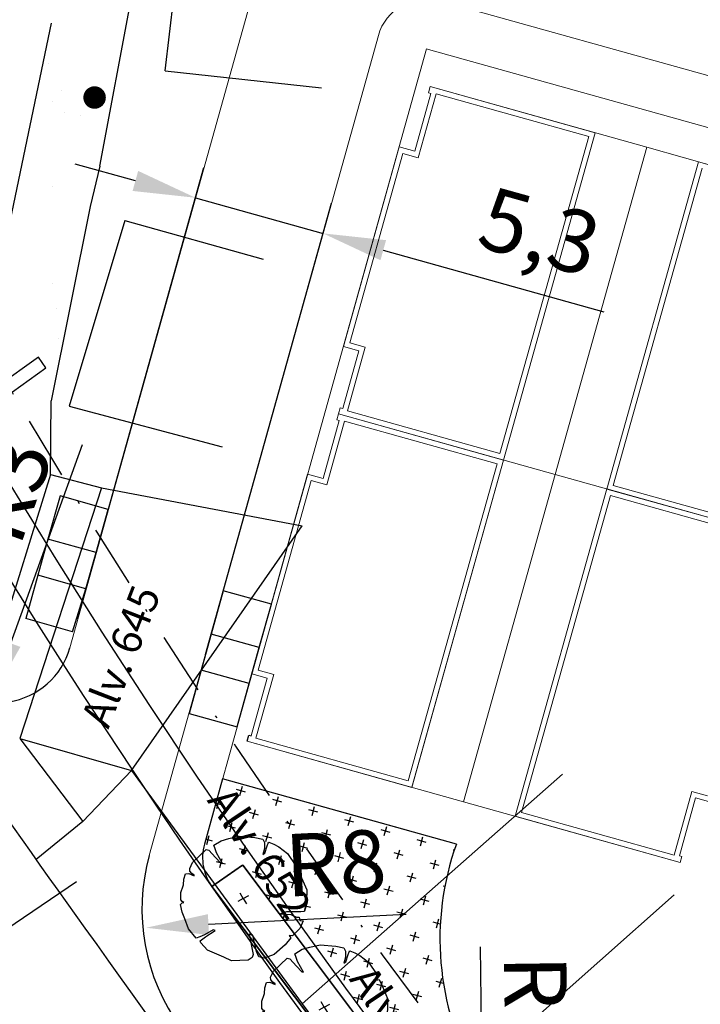
# Model space of a CAD drawing. Units: metres. Extents: x 0 to 182183, y 0 to 1682046.
# Drawn here: x 181037 to 181065, y 1680865 to 1680905 of the extents above; entities that cross this region are included whole.
import ezdxf
from ezdxf.enums import TextEntityAlignment as Align

# ---------------------------------------------------------------- set-up
doc = ezdxf.new("R2010")
doc.units = ezdxf.units.M
doc.header["$LTSCALE"] = 5
doc.header["$PDMODE"] = 2
doc.header["$PDSIZE"] = -0.5
doc.linetypes.add('DASHDOT', pattern=[1, 0.5, -0.25, 0, -0.25])
doc.linetypes.add('DASHDOT2', pattern=[0.5, 0.25, -0.125, 0, -0.125])
for name, color, linetype in [('-ALINHAMENTO_EVU', 7, 'Continuous'), ('-COTAS_RUAS', 7, 'Continuous'), ('-RECUO_JARDIM', 251, 'DASHDOT'), ('-VEGETAÇÃO', 104, 'Continuous'), ('11-ARBOL', 104, 'Continuous'), ('a_rampas', 7, 'Continuous'), ('calçada', 1, 'Continuous'), ('EPT CASA', 3, 'Continuous'), ('EPT_PAVIMENTO', 7, 'Continuous'), ('estaca_seções', 1, 'Continuous'), ('Planodiretor', 7, 'Continuous'), ('pv', 110, 'Continuous'), ('REDEPROJ', 4, 'Continuous'), ('STE MF', 2, 'Continuous'), ('UH-São Gui', 7, 'Continuous')]:
    doc.layers.add(name, color=color, linetype=linetype)
for name, color, linetype, lineweight in [('EPT CASA_OUTROS', 253, 'Continuous', 9), ('EPT Eixo', 1, 'DASHDOT2', 50), ('EPT meio-fio exist', 130, 'Continuous', 30), ('EPT texto', 7, 'Continuous', 9), ('EPT-Alinhamento_Etapa1', 30, 'Continuous', 30), ('EPT-Alinhamento_Etapa2', 30, 'DASHDOT', 30)]:
    doc.layers.add(name, color=color, linetype=linetype, lineweight=lineweight)
doc.layers.get('0').freeze()
doc.styles.add('texto', font='ARIAL.TTF')
doc.dimstyles.new('ISO-25', dxfattribs={"dimtxt": 2.5, "dimasz": 2.5, "dimexe": 1.25, "dimexo": 0.625, "dimtad": 1, "dimtxsty": 'Standard', "dimcen": 2.5, "dimadec": 0, "dimazin": 0, "dimtfac": 1, "dimtmove": 0, "dimatfit": 3, "dimfxl": 0, "dimarcsym": 0})
pattern_1 = [(74.4119, (180972.69035, 1681045.19175), (-0.520874, 0.9239536), [0.375, -1.125]), (164.4119, (180972.92134, 1681045.322), (-0.9239536, -0.520874), [0.375, -1.125])]

# ---------------------------------------------------------------- blocks, each defined once
blk = doc.blocks.new('ARPLS507')
for q in [(-0.0354, 0.0354), (-0.0354, -0.0354), (0.0354, 0.0354), (0.0354, -0.0354)]:
    blk.add_line((0, 0), q)
blk.add_lwpolyline([(0.3387, -0.3353), (0.3156, -0.3332), (0.332, -0.3622), (0.2853, -0.4038), (0.204, -0.4698), (0.1145, -0.4939), (0.0298, -0.4975), (0.0206, -0.4714), (-0.0101, -0.3607), (-0.0392, -0.319), (-0.0202, -0.4011), (-0.0294, -0.4507), (-0.0232, -0.4697), (-0.0471, -0.4836), (-0.0426, -0.5092), (-0.1053, -0.5012), (-0.1097, -0.4993), (-0.1813, -0.4596), (-0.1864, -0.4341), (-0.2014, -0.4513), (-0.2668, -0.4231), (-0.3644, -0.3578), (-0.4145, -0.289), (-0.4155, -0.246), (-0.3812, -0.2149), (-0.2611, -0.1514), (-0.2608, -0.1229), (-0.4108, -0.1954), (-0.436, -0.1955), (-0.4659, -0.1697), (-0.5051, -0.0422), (-0.4949, 0.0234), (-0.4756, 0.164), (-0.4343, 0.2322), (-0.4195, 0.241), (-0.3779, 0.2096), (-0.339, 0.1774), (-0.3059, 0.1477), (-0.3066, 0.1653), (-0.3633, 0.2221), (-0.3883, 0.2538), (-0.408, 0.2769), (-0.3507, 0.3563), (-0.2833, 0.4054), (-0.2369, 0.4418), (-0.1825, 0.4717), (-0.164, 0.4618), (-0.1593, 0.4484), (-0.1551, 0.4646), (-0.1453, 0.4785), (-0.0869, 0.4944), (-0.0316, 0.4906), (-0.0225, 0.4894), (0.02, 0.4995), (0.0661, 0.4995), (0.0754, 0.4735), (0.0677, 0.4274), (0.0732, 0.4296), (0.0823, 0.4512), (0.0967, 0.4701), (0.1169, 0.4781), (0.1676, 0.4693), (0.2978, 0.3914), (0.2973, 0.3704), (0.2557, 0.3014), (0.2231, 0.2478), (0.2253, 0.2351), (0.2947, 0.3045), (0.3225, 0.3241), (0.3467, 0.3419), (0.3979, 0.296), (0.4302, 0.2405), (0.472, 0.1665), (0.4948, 0.0429), (0.5008, -0.0235), (0.4768, -0.0438), (0.4316, -0.0558), (0.3802, -0.0571), (0.3955, -0.0681), (0.4583, -0.0715), (0.4788, -0.0722), (0.4888, -0.0768), (0.4855, -0.1196), (0.4746, -0.1641), (0.4406, -0.2437), (0.364, -0.3353)], close=True)
blk = doc.blocks.new('*D174')
at = {"layer": 'Defpoints', "color": 0}
for p in [(181055.922, 1680865.878), (181056.06, 1680855.879)]:
    blk.add_point(p, dxfattribs=at)
at = {"layer": 'Planodiretor', "color": 0, "lineweight": -2}
blk.add_line((181055.899, 1680867.544), (181056.025, 1680858.379), dxfattribs=at)
at = {"layer": 'Planodiretor', "color": 0}
blk.add_solid([(181056.442, 1680858.384), (181055.609, 1680858.373), (181056.06, 1680855.879)], dxfattribs=at)
at = {"layer": 'Planodiretor', "color": 0, "insert": (181057.82, 1680864.237), "char_height": 2.5, "attachment_point": 5, "rotation": 270.7882}
blk.add_mtext('R10', dxfattribs=at)
blk = doc.blocks.new('*D175')
at = {"layer": 'Defpoints', "color": 0}
for p in [(181050.524, 1680868.715), (181042.535, 1680868.305)]:
    blk.add_point(p, dxfattribs=at)
at = {"layer": 'Planodiretor', "color": 0, "lineweight": -2}
blk.add_line((181052.938, 1680868.839), (181045.032, 1680868.433), dxfattribs=at)
at = {"layer": 'Planodiretor', "color": 0}
blk.add_solid([(181045.01, 1680868.849), (181045.053, 1680868.017), (181042.535, 1680868.305)], dxfattribs=at)
at = {"layer": 'Planodiretor', "color": 0, "insert": (181050.137, 1680870.573), "char_height": 2.5, "attachment_point": 5, "rotation": 2.9401}
blk.add_mtext('R8', dxfattribs=at)
blk = doc.blocks.new('*D176')
at = {"layer": 'Defpoints', "color": 0}
for p in [(181037.283, 1680880.157), (181036.267, 1680877.334)]:
    blk.add_point(p, dxfattribs=at)
at = {"layer": 'Planodiretor', "color": 0, "lineweight": -2}
blk.add_line((181039.974, 1680887.633), (181037.114, 1680879.687), dxfattribs=at)
at = {"layer": 'Planodiretor', "color": 0}
blk.add_solid([(181036.722, 1680879.828), (181037.506, 1680879.546), (181036.267, 1680877.334)], dxfattribs=at)
at = {"layer": 'Planodiretor', "color": 0, "insert": (181037.293, 1680885.719), "char_height": 2.5, "attachment_point": 5, "rotation": 70.2027}
blk.add_mtext('R3', dxfattribs=at)
blk = doc.blocks.new('*D192')
at = {"layer": 'Defpoints', "color": 0}
for p in [(181049.619, 1680896.092), (181039.639, 1680880.064), (181044.743, 1680878.638)]:
    blk.add_point(p, dxfattribs=at)
at = {"layer": 'EPT_PAVIMENTO', "color": 0, "lineweight": -2}
for p, q in [((181042.107, 1680898.191), (181039.699, 1680898.863)), ((181039.807, 1680880.666), (181044.851, 1680898.722)), ((181044.515, 1680897.518), (181049.619, 1680896.092)), ((181044.912, 1680879.24), (181049.956, 1680897.296)), ((181052.027, 1680895.42), (181060.856, 1680892.953))]:
    blk.add_line(p, q, dxfattribs=at)
at = {"layer": 'EPT_PAVIMENTO', "color": 0}
for points in [[(181042.219, 1680898.592), (181041.995, 1680897.79), (181044.515, 1680897.518)], [(181052.139, 1680895.821), (181051.915, 1680895.018), (181049.619, 1680896.092)]]:
    blk.add_solid(points, dxfattribs=at)
at = {"layer": 'EPT_PAVIMENTO', "color": 0, "insert": (181058.206, 1680895.857), "char_height": 2.5, "attachment_point": 5, "rotation": 344.3919}
blk.add_mtext('5,3', dxfattribs=at)
blk = doc.blocks.new('*D262')
at = {"layer": 'Defpoints', "color": 0}
for p in [(181055.922, 1680865.878), (181056.06, 1680855.879)]:
    blk.add_point(p, dxfattribs=at)
at = {"layer": 'Planodiretor', "color": 0, "lineweight": -2}
blk.add_line((181055.899, 1680867.544), (181056.025, 1680858.379), dxfattribs=at)
at = {"layer": 'Planodiretor', "color": 0}
blk.add_solid([(181056.442, 1680858.384), (181055.609, 1680858.373), (181056.06, 1680855.879)], dxfattribs=at)
at = {"layer": 'Planodiretor', "color": 0, "insert": (181057.82, 1680864.237), "char_height": 2.5, "attachment_point": 5, "rotation": 270.7882}
blk.add_mtext('R10', dxfattribs=at)
blk = doc.blocks.new('*D263')
at = {"layer": 'Defpoints', "color": 0}
for p in [(181050.524, 1680868.715), (181042.535, 1680868.305)]:
    blk.add_point(p, dxfattribs=at)
at = {"layer": 'Planodiretor', "color": 0, "lineweight": -2}
blk.add_line((181052.938, 1680868.839), (181045.032, 1680868.433), dxfattribs=at)
at = {"layer": 'Planodiretor', "color": 0}
blk.add_solid([(181045.01, 1680868.849), (181045.053, 1680868.017), (181042.535, 1680868.305)], dxfattribs=at)
at = {"layer": 'Planodiretor', "color": 0, "insert": (181050.137, 1680870.573), "char_height": 2.5, "attachment_point": 5, "rotation": 2.9401}
blk.add_mtext('R8', dxfattribs=at)
blk = doc.blocks.new('*D264')
at = {"layer": 'Defpoints', "color": 0}
for p in [(181037.283, 1680880.157), (181036.267, 1680877.334)]:
    blk.add_point(p, dxfattribs=at)
at = {"layer": 'Planodiretor', "color": 0, "lineweight": -2}
blk.add_line((181039.974, 1680887.633), (181037.114, 1680879.687), dxfattribs=at)
at = {"layer": 'Planodiretor', "color": 0}
blk.add_solid([(181036.722, 1680879.828), (181037.506, 1680879.546), (181036.267, 1680877.334)], dxfattribs=at)
at = {"layer": 'Planodiretor', "color": 0, "insert": (181037.293, 1680885.719), "char_height": 2.5, "attachment_point": 5, "rotation": 70.2027}
blk.add_mtext('R3', dxfattribs=at)
blk = doc.blocks.new('*D280')
at = {"layer": 'Defpoints', "color": 0}
for p in [(181049.619, 1680896.092), (181039.639, 1680880.064), (181044.743, 1680878.638)]:
    blk.add_point(p, dxfattribs=at)
at = {"layer": 'EPT_PAVIMENTO', "color": 0, "lineweight": -2}
for p, q in [((181042.107, 1680898.191), (181039.699, 1680898.863)), ((181039.807, 1680880.666), (181044.851, 1680898.722)), ((181044.515, 1680897.518), (181049.619, 1680896.092)), ((181044.912, 1680879.24), (181049.956, 1680897.296)), ((181052.027, 1680895.42), (181060.856, 1680892.953))]:
    blk.add_line(p, q, dxfattribs=at)
at = {"layer": 'EPT_PAVIMENTO', "color": 0}
for points in [[(181042.219, 1680898.592), (181041.995, 1680897.79), (181044.515, 1680897.518)], [(181052.139, 1680895.821), (181051.915, 1680895.018), (181049.619, 1680896.092)]]:
    blk.add_solid(points, dxfattribs=at)
at = {"layer": 'EPT_PAVIMENTO', "color": 0, "insert": (181058.206, 1680895.857), "char_height": 2.5, "attachment_point": 5, "rotation": 344.3919}
blk.add_mtext('5,3', dxfattribs=at)

msp = doc.modelspace()

# ---------------------------------------------------------------- hatches: boundary and pattern name
at = {"layer": '-VEGETAÇÃO', "ltscale": 8}
h = msp.add_hatch(dxfattribs=at)
h.set_pattern_fill('CROSS,_I', color=256, scale=3, style=2)
h.set_pattern_definition(pattern_1)
edge = h.paths.add_edge_path()
edge.add_arc((181046.79513, 1680871.11519), 2, 164.391899, 215.483731, ccw=False)
edge.add_line((181044.86888, 1680871.6533), (181045.59868, 1680874.26571))
edge.add_line((181045.59868, 1680874.26571), (181054.95361, 1680871.65515))
edge.add_arc((181065.57049, 1680867.85628), 11.27606, 160.312051, 209.413303)
edge.add_line((181055.74791, 1680862.31853), (181059.60187, 1680857.35341))
edge.add_arc((181058.02861, 1680856.13223), 1.9916, -52.665649, 37.818869, ccw=False)
edge.add_line((181059.23644, 1680854.54869), (181057.65906, 1680853.33497))
edge.add_line((181057.65906, 1680853.33497), (181056.74756, 1680854.54751))
edge.add_line((181056.74756, 1680854.54751), (181057.94656, 1680855.44884))
edge.add_line((181057.94656, 1680855.44884), (181046.39726, 1680870.81237))
edge.add_line((181046.39726, 1680870.81237), (181045.16657, 1680869.95425))
h = msp.add_hatch(dxfattribs=at)
h.set_pattern_fill('CROSS,_I', color=256, scale=3, style=2)
h.set_pattern_definition(pattern_1)
edge = h.paths.add_edge_path()
edge.add_arc((181046.79513, 1680871.11519), 2, 164.391899, 215.483731, ccw=False)
edge.add_line((181044.86888, 1680871.6533), (181045.59868, 1680874.26571))
edge.add_line((181045.59868, 1680874.26571), (181054.95361, 1680871.65515))
edge.add_arc((181065.57049, 1680867.85628), 11.27606, 160.312051, 209.413303)
edge.add_line((181055.74791, 1680862.31853), (181059.60187, 1680857.35341))
edge.add_arc((181058.02861, 1680856.13223), 1.9916, -52.665649, 37.818869, ccw=False)
edge.add_line((181059.23644, 1680854.54869), (181057.65906, 1680853.33497))
edge.add_line((181057.65906, 1680853.33497), (181056.74756, 1680854.54751))
edge.add_line((181056.74756, 1680854.54751), (181057.94656, 1680855.44884))
edge.add_line((181057.94656, 1680855.44884), (181046.39726, 1680870.81237))
edge.add_line((181046.39726, 1680870.81237), (181045.16657, 1680869.95425))

# ---------------------------------------------------------------- linework, layer by layer
at = {"layer": '-ALINHAMENTO_EVU'}
msp.add_line((181045.48744, 1680871.63015), (181045.48744, 1680871.63015), dxfattribs=at)
msp.add_line((181045.48744, 1680871.63015), (181045.48744, 1680871.63015), dxfattribs=at)
at = {"layer": '-COTAS_RUAS', "linetype": 'ByBlock'}
msp.add_line((181043.72445, 1680894.68856), (181043.74066, 1680894.74658), dxfattribs=at)
msp.add_line((181043.72445, 1680894.68856), (181043.74066, 1680894.74658), dxfattribs=at)
at = {"layer": '-RECUO_JARDIM'}
msp.add_lwpolyline([(181012.53077, 1680944.528), (181014.29984, 1680939.38088, 0.10052311), (181069.1696, 1680846.03854), (181079.90679, 1680834.0839, 0.61155663), (181098.99174, 1680838.69212, 0.61155663)], format="xyb", dxfattribs=at)
msp.add_lwpolyline([(181012.53077, 1680944.528), (181014.29984, 1680939.38088, 0.10052311), (181069.1696, 1680846.03854), (181079.90679, 1680834.0839, 0.61155663), (181098.99174, 1680838.69212, 0.61155663)], format="xyb", dxfattribs=at)
at = {"layer": '-VEGETAÇÃO', "ltscale": 8}
for p, q in [((181045.59868, 1680874.26571), (181044.86888, 1680871.6533)), ((181045.59868, 1680874.26571), (181044.86888, 1680871.6533)), ((181053.05131, 1680872.18657), (181045.59868, 1680874.26571)), ((181053.05131, 1680872.18657), (181045.59868, 1680874.26571))]:
    msp.add_line(p, q, dxfattribs=at)
for points in [[(181054.95361, 1680871.65515), (181045.5994, 1680874.26832), (181044.86888, 1680871.6533, 0.23492897), (181045.20365, 1680869.90392), (181057.65906, 1680853.33497), (181059.23644, 1680854.54869, 0.41421339), (181059.60187, 1680857.35341)], [(181054.95361, 1680871.65515), (181045.5994, 1680874.26832), (181044.86888, 1680871.6533, 0.23492897), (181045.20365, 1680869.90392), (181057.65906, 1680853.33497), (181059.23644, 1680854.54869, 0.41421339), (181059.60187, 1680857.35341)], [(181054.95361, 1680871.65515, 0.21758396), (181055.74791, 1680862.31853), (181058.24428, 1680859.11778), (181059.60187, 1680857.35341)], [(181054.95361, 1680871.65515, 0.21758396), (181055.74791, 1680862.31853), (181058.24428, 1680859.11778), (181059.60187, 1680857.35341)], [(181046.39726, 1680870.81237, -0.00148921), (181046.40265, 1680870.80525), (181057.94656, 1680855.44884)], [(181046.39726, 1680870.81237, -0.00148921), (181046.40265, 1680870.80525), (181057.94656, 1680855.44884)]]:
    msp.add_lwpolyline(points, format="xyb", dxfattribs=at)
for points in [[(181057.94656, 1680855.44884), (181056.74756, 1680854.54751), (181045.16657, 1680869.95425), (181046.39726, 1680870.81237), (181057.94656, 1680855.44884)], [(181046.39726, 1680870.81237), (181045.16657, 1680869.95425)], [(181057.94656, 1680855.44884), (181056.74756, 1680854.54751), (181045.16657, 1680869.95425), (181046.39726, 1680870.81237), (181057.94656, 1680855.44884)], [(181046.39726, 1680870.81237), (181045.16657, 1680869.95425)]]:
    msp.add_lwpolyline(points, dxfattribs=at)
at = {"layer": 'a_rampas', "linetype": 'Continuous'}
for p, q in [((181040.53315, 1680883.31541), (181038.6069, 1680883.85352)), ((181040.53315, 1680883.31541), (181038.6069, 1680883.85352)), ((181040.12957, 1680881.87072), (181038.20332, 1680882.40884)), ((181040.12957, 1680881.87072), (181038.20332, 1680882.40884)), ((181039.58739, 1680880.15327), (181037.71902, 1680880.67521)), ((181039.58739, 1680880.15327), (181037.71902, 1680880.67521)), ((181047.06703, 1680879.52189), (181045.14078, 1680880.06)), ((181047.06703, 1680879.52189), (181045.14078, 1680880.06)), ((181046.66345, 1680878.0772), (181044.7372, 1680878.61532)), ((181046.66345, 1680878.0772), (181044.7372, 1680878.61532))]:
    msp.add_line(p, q, dxfattribs=at)
at = {"layer": 'a_rampas'}
for points in [[(181039.58739, 1680880.15327), (181040.12957, 1680881.87072), (181040.53315, 1680883.31541), (181041.01745, 1680885.04903), (181039.0912, 1680885.58715), (181038.6069, 1680883.85352), (181038.20332, 1680882.40884), (181037.71902, 1680880.67521)], [(181039.58739, 1680880.15327), (181040.12957, 1680881.87072), (181040.53315, 1680883.31541), (181041.01745, 1680885.04903), (181039.0912, 1680885.58715), (181038.6069, 1680883.85352), (181038.20332, 1680882.40884), (181037.71902, 1680880.67521)], [(181047.55133, 1680881.25552), (181045.62508, 1680881.79363), (181045.14078, 1680880.06), (181044.7372, 1680878.61532), (181044.2529, 1680876.88169), (181046.17915, 1680876.34358), (181046.66345, 1680878.0772), (181047.06703, 1680879.52189), (181047.55133, 1680881.25552)], [(181047.55133, 1680881.25552), (181045.62508, 1680881.79363), (181045.14078, 1680880.06), (181044.7372, 1680878.61532), (181044.2529, 1680876.88169), (181046.17915, 1680876.34358), (181046.66345, 1680878.0772), (181047.06703, 1680879.52189), (181047.55133, 1680881.25552)]]:
    msp.add_lwpolyline(points, dxfattribs=at)
at = {"layer": 'calçada'}
for p, q in [((181038.63268, 1680902.88041), (181038.63268, 1680902.88041)), ((181038.63268, 1680902.88041), (181038.63268, 1680902.88041)), ((181039.14349, 1680901.79253), (181039.14349, 1680901.79253)), ((181039.14349, 1680901.79253), (181039.14349, 1680901.79253)), ((181038.80203, 1680901.3523), (181038.80203, 1680901.3523)), ((181038.80203, 1680901.3523), (181038.80203, 1680901.3523)), ((181039.2702, 1680900.9233), (181039.2702, 1680900.9233)), ((181039.2702, 1680900.9233), (181039.2702, 1680900.9233)), ((181039.90218, 1680900.7928), (181039.90218, 1680900.7928)), ((181039.90218, 1680900.7928), (181039.90218, 1680900.7928)), ((181038.79268, 1680897.98627), (181038.79268, 1680897.98627)), ((181038.79268, 1680897.98627), (181038.79268, 1680897.98627)), ((181038.79402, 1680894.07046), (181038.79402, 1680894.07046)), ((181038.79402, 1680894.07046), (181038.79402, 1680894.07046)), ((181038.95268, 1680893.09214), (181038.95268, 1680893.09214)), ((181038.95268, 1680893.09214), (181038.95268, 1680893.09214)), ((181039.05046, 1680891.89865), (181039.05046, 1680891.89865)), ((181039.05046, 1680891.89865), (181039.05046, 1680891.89865)), ((181037.74882, 1680887.35642), (181037.74882, 1680887.35642)), ((181037.74882, 1680887.35642), (181037.74882, 1680887.35642)), ((181039.99935, 1680872.5587), (181038.13284, 1680871.03404)), ((181039.99935, 1680872.5587), (181038.13284, 1680871.03404))]:
    msp.add_line(p, q, dxfattribs=at)
at = {"layer": 'EPT CASA'}
for p, q in [((181040.6864, 1680898.78202, -2.63095), (181042.20958, 1680906.91434, -3.1622)), ((181040.6864, 1680898.78202, -2.63095), (181042.20958, 1680906.91434, -3.1622)), ((181040.6864, 1680898.78202, -2.63095), (181042.20958, 1680906.91434, -3.1622)), ((181040.6864, 1680898.78202, -2.63095), (181042.20958, 1680906.91434, -3.1622)), ((181040.6864, 1680898.78202, -2.63095), (181042.20958, 1680906.91434, -3.1622)), ((181040.6864, 1680898.78202, -2.63095), (181042.20958, 1680906.91434, -3.1622)), ((181043.30478, 1680902.59488, -1.57146), (181043.83834, 1680907.26245, -3.1622)), ((181043.30478, 1680902.59488, -1.57146), (181043.83834, 1680907.26245, -3.1622)), ((181043.30478, 1680902.59488, -1.57146), (181043.83834, 1680907.26245, -3.1622)), ((181043.30478, 1680902.59488, -1.57146), (181043.83834, 1680907.26245, -3.1622)), ((181043.30478, 1680902.59488, -1.57146), (181043.83834, 1680907.26245, -3.1622)), ((181043.30478, 1680902.59488, -1.57146), (181043.83834, 1680907.26245, -3.1622)), ((181037.04919, 1680896.313, -3.1622), (181038.74589, 1680904.50122, -3.1622)), ((181037.04919, 1680896.313, -3.1622), (181038.74589, 1680904.50122, -3.1622)), ((181037.04919, 1680896.313, -3.1622), (181038.74589, 1680904.50122, -3.1622)), ((181037.04919, 1680896.313, -3.1622), (181038.74589, 1680904.50122, -3.1622)), ((181037.04919, 1680896.313, -3.1622), (181038.74589, 1680904.50122, -3.1622)), ((181037.04919, 1680896.313, -3.1622), (181038.74589, 1680904.50122, -3.1622)), ((181043.30478, 1680902.59488, -1.57146), (181049.55125, 1680901.92182, -3.1622)), ((181043.30478, 1680902.59488, -1.57146), (181049.55125, 1680901.92182, -3.1622)), ((181043.30478, 1680902.59488, -1.57146), (181049.55125, 1680901.92182, -3.1622)), ((181043.30478, 1680902.59488, -1.57146), (181049.55125, 1680901.92182, -3.1622)), ((181043.30478, 1680902.59488, -1.57146), (181049.55125, 1680901.92182, -3.1622)), ((181043.30478, 1680902.59488, -1.57146), (181049.55125, 1680901.92182, -3.1622)), ((181040.6864, 1680898.78202, -2.63095), (181040.30162, 1680897.17095, -2.66697)), ((181040.6864, 1680898.78202, -2.63095), (181040.30162, 1680897.17095, -2.66697)), ((181040.6864, 1680898.78202, -2.63095), (181040.30162, 1680897.17095, -2.66697)), ((181040.6864, 1680898.78202, -2.63095), (181040.30162, 1680897.17095, -2.66697)), ((181040.6864, 1680898.78202, -2.63095), (181040.30162, 1680897.17095, -2.66697)), ((181040.6864, 1680898.78202, -2.63095), (181040.30162, 1680897.17095, -2.66697)), ((181040.30162, 1680897.17095, -2.66697), (181038.73312, 1680889.39506, -2.61794)), ((181040.30162, 1680897.17095, -2.66697), (181038.73312, 1680889.39506, -2.61794)), ((181040.30162, 1680897.17095, -2.66697), (181038.73312, 1680889.39506, -2.61794)), ((181040.30162, 1680897.17095, -2.66697), (181038.73312, 1680889.39506, -2.61794)), ((181040.30162, 1680897.17095, -2.66697), (181038.73312, 1680889.39506, -2.61794)), ((181040.30162, 1680897.17095, -2.66697), (181038.73312, 1680889.39506, -2.61794)), ((181041.68112, 1680896.60133, -2.25478), (181039.45161, 1680889.1815, -2.65996)), ((181041.68112, 1680896.60133, -2.25478), (181039.45161, 1680889.1815, -2.65996)), ((181041.68112, 1680896.60133, -2.25478), (181039.45161, 1680889.1815, -2.65996)), ((181041.68112, 1680896.60133, -2.25478), (181039.45161, 1680889.1815, -2.65996)), ((181041.68112, 1680896.60133, -2.25478), (181039.45161, 1680889.1815, -2.65996)), ((181041.68112, 1680896.60133, -2.25478), (181039.45161, 1680889.1815, -2.65996)), ((181041.68112, 1680896.60133, -2.25478), (181047.22161, 1680895.0548, -3.1622)), ((181041.68112, 1680896.60133, -2.25478), (181047.22161, 1680895.0548, -3.1622)), ((181041.68112, 1680896.60133, -2.25478), (181047.22161, 1680895.0548, -3.1622)), ((181041.68112, 1680896.60133, -2.25478), (181047.22161, 1680895.0548, -3.1622)), ((181041.68112, 1680896.60133, -2.25478), (181047.22161, 1680895.0548, -3.1622)), ((181041.68112, 1680896.60133, -2.25478), (181047.22161, 1680895.0548, -3.1622)), ((181038.70448, 1680886.44712, -2.5299), (181038.73312, 1680889.39506, -2.61794)), ((181038.70448, 1680886.44712, -2.5299), (181038.73312, 1680889.39506, -2.61794)), ((181038.70448, 1680886.44712, -2.5299), (181038.73312, 1680889.39506, -2.61794)), ((181038.70448, 1680886.44712, -2.5299), (181038.73312, 1680889.39506, -2.61794)), ((181038.70448, 1680886.44712, -2.5299), (181038.73312, 1680889.39506, -2.61794)), ((181038.70448, 1680886.44712, -2.5299), (181038.73312, 1680889.39506, -2.61794)), ((181039.45161, 1680889.1815, -2.65996), (181045.58088, 1680887.55378, -3.1622)), ((181039.45161, 1680889.1815, -2.65996), (181045.58088, 1680887.55378, -3.1622)), ((181039.45161, 1680889.1815, -2.65996), (181045.58088, 1680887.55378, -3.1622)), ((181039.45161, 1680889.1815, -2.65996), (181045.58088, 1680887.55378, -3.1622)), ((181039.45161, 1680889.1815, -2.65996), (181045.58088, 1680887.55378, -3.1622)), ((181039.45161, 1680889.1815, -2.65996), (181045.58088, 1680887.55378, -3.1622)), ((181038.70448, 1680886.44712, -2.5299), (181036.05815, 1680877.88734, -2.98711)), ((181038.70448, 1680886.44712, -2.5299), (181036.05815, 1680877.88734, -2.98711)), ((181038.70448, 1680886.44712, -2.5299), (181036.05815, 1680877.88734, -2.98711)), ((181038.70448, 1680886.44712, -2.5299), (181036.05815, 1680877.88734, -2.98711)), ((181038.70448, 1680886.44712, -2.5299), (181036.05815, 1680877.88734, -2.98711)), ((181038.70448, 1680886.44712, -2.5299), (181036.05815, 1680877.88734, -2.98711)), ((181038.70448, 1680886.44712, -2.5299), (181040.75691, 1680885.91484, -2.65796)), ((181038.70448, 1680886.44712, -2.5299), (181040.75691, 1680885.91484, -2.65796)), ((181038.70448, 1680886.44712, -2.5299), (181040.75691, 1680885.91484, -2.65796)), ((181038.70448, 1680886.44712, -2.5299), (181040.75691, 1680885.91484, -2.65796)), ((181038.70448, 1680886.44712, -2.5299), (181040.75691, 1680885.91484, -2.65796)), ((181038.70448, 1680886.44712, -2.5299), (181040.75691, 1680885.91484, -2.65796)), ((181040.75691, 1680885.91484, -2.65796), (181037.47747, 1680875.87507, -2.89207)), ((181040.75691, 1680885.91484, -2.65796), (181037.47747, 1680875.87507, -2.89207)), ((181040.75691, 1680885.91484, -2.65796), (181037.47747, 1680875.87507, -2.89207)), ((181040.75691, 1680885.91484, -2.65796), (181037.47747, 1680875.87507, -2.89207)), ((181040.75691, 1680885.91484, -2.65796), (181037.47747, 1680875.87507, -2.89207)), ((181040.75691, 1680885.91484, -2.65796), (181037.47747, 1680875.87507, -2.89207)), ((181040.75691, 1680885.91484, -2.65796), (181048.77936, 1680884.38361, -3.1622)), ((181040.75691, 1680885.91484, -2.65796), (181048.77936, 1680884.38361, -3.1622)), ((181040.75691, 1680885.91484, -2.65796), (181048.77936, 1680884.38361, -3.1622)), ((181040.75691, 1680885.91484, -2.65796), (181048.77936, 1680884.38361, -3.1622)), ((181040.75691, 1680885.91484, -2.65796), (181048.77936, 1680884.38361, -3.1622)), ((181040.75691, 1680885.91484, -2.65796), (181048.77936, 1680884.38361, -3.1622)), ((181041.94711, 1680874.6045, -2.53991), (181048.77936, 1680884.38361, -3.1622)), ((181041.94711, 1680874.6045, -2.53991), (181048.77936, 1680884.38361, -3.1622)), ((181041.94711, 1680874.6045, -2.53991), (181048.77936, 1680884.38361, -3.1622)), ((181041.94711, 1680874.6045, -2.53991), (181048.77936, 1680884.38361, -3.1622)), ((181041.94711, 1680874.6045, -2.53991), (181048.77936, 1680884.38361, -3.1622)), ((181041.94711, 1680874.6045, -2.53991), (181048.77936, 1680884.38361, -3.1622)), ((181037.47747, 1680875.87507, -2.89207), (181041.94711, 1680874.6045, -2.53991)), ((181037.47747, 1680875.87507, -2.89207), (181039.99935, 1680872.5587, -2.67297)), ((181037.47747, 1680875.87507, -2.89207), (181041.94711, 1680874.6045, -2.53991)), ((181037.47747, 1680875.87507, -2.89207), (181039.99935, 1680872.5587, -2.67297)), ((181037.47747, 1680875.87507, -2.89207), (181041.94711, 1680874.6045, -2.53991)), ((181037.47747, 1680875.87507, -2.89207), (181039.99935, 1680872.5587, -2.67297)), ((181037.47747, 1680875.87507, -2.89207), (181041.94711, 1680874.6045, -2.53991)), ((181037.47747, 1680875.87507, -2.89207), (181039.99935, 1680872.5587, -2.67297)), ((181037.47747, 1680875.87507, -2.89207), (181041.94711, 1680874.6045, -2.53991)), ((181037.47747, 1680875.87507, -2.89207), (181039.99935, 1680872.5587, -2.67297)), ((181037.47747, 1680875.87507, -2.89207), (181041.94711, 1680874.6045, -2.53991)), ((181037.47747, 1680875.87507, -2.89207), (181039.99935, 1680872.5587, -2.67297)), ((181039.99935, 1680872.5587, -2.67297), (181041.94711, 1680874.6045, -2.53991)), ((181039.99935, 1680872.5587, -2.67297), (181041.94711, 1680874.6045, -2.53991)), ((181039.99935, 1680872.5587, -2.67297), (181041.94711, 1680874.6045, -2.53991)), ((181039.99935, 1680872.5587, -2.67297), (181041.94711, 1680874.6045, -2.53991)), ((181039.99935, 1680872.5587, -2.67297), (181041.94711, 1680874.6045, -2.53991)), ((181039.99935, 1680872.5587, -2.67297), (181041.94711, 1680874.6045, -2.53991)), ((181041.94711, 1680874.6045, -2.53991), (181048.78815, 1680865.26036, -2.24677)), ((181041.94711, 1680874.6045, -2.53991), (181048.78815, 1680865.26036, -2.24677)), ((181041.94711, 1680874.6045, -2.53991), (181048.78815, 1680865.26036, -2.24677)), ((181041.94711, 1680874.6045, -2.53991), (181048.78815, 1680865.26036, -2.24677)), ((181041.94711, 1680874.6045, -2.53991), (181048.78815, 1680865.26036, -2.24677)), ((181041.94711, 1680874.6045, -2.53991), (181048.78815, 1680865.26036, -2.24677)), ((181048.78815, 1680865.26036, -2.24677), (181059.2008, 1680874.44524, -3.1622)), ((181048.78815, 1680865.26036, -2.24677), (181059.2008, 1680874.44524, -3.1622)), ((181048.78815, 1680865.26036, -2.24677), (181059.2008, 1680874.44524, -3.1622)), ((181048.78815, 1680865.26036, -2.24677), (181059.2008, 1680874.44524, -3.1622)), ((181048.78815, 1680865.26036, -2.24677), (181059.2008, 1680874.44524, -3.1622)), ((181048.78815, 1680865.26036, -2.24677), (181059.2008, 1680874.44524, -3.1622)), ((181052.73581, 1680859.93296, -2.20675), (181063.66503, 1680869.62148, -3.1622)), ((181052.73581, 1680859.93296, -2.20675), (181063.66503, 1680869.62148, -3.1622)), ((181052.73581, 1680859.93296, -2.20675), (181063.66503, 1680869.62148, -3.1622)), ((181052.73581, 1680859.93296, -2.20675), (181063.66503, 1680869.62148, -3.1622)), ((181052.73581, 1680859.93296, -2.20675), (181063.66503, 1680869.62148, -3.1622)), ((181052.73581, 1680859.93296, -2.20675), (181063.66503, 1680869.62148, -3.1622)), ((181048.78815, 1680865.26036, -2.24677), (181052.73581, 1680859.93296, -2.20675)), ((181048.78815, 1680865.26036, -2.24677), (181052.73581, 1680859.93296, -2.20675)), ((181048.78815, 1680865.26036, -2.24677), (181052.73581, 1680859.93296, -2.20675)), ((181048.78815, 1680865.26036, -2.24677), (181052.73581, 1680859.93296, -2.20675)), ((181048.78815, 1680865.26036, -2.24677), (181052.73581, 1680859.93296, -2.20675)), ((181048.78815, 1680865.26036, -2.24677), (181052.73581, 1680859.93296, -2.20675))]:
    msp.add_line(p, q, dxfattribs=at)
at = {"layer": 'EPT CASA_OUTROS'}
for p, q in [((181052.7919, 1680927.14678), (181039.48572, 1680879.50927)), ((181052.7919, 1680927.14678), (181039.48572, 1680879.50927)), ((181054.28847, 1680905.40227), (181085.81936, 1680896.59388)), ((181054.28847, 1680905.40227), (181085.81936, 1680896.59388)), ((181051.83193, 1680904.01194), (181049.61949, 1680896.09219)), ((181051.83193, 1680904.01194), (181049.61949, 1680896.09219)), ((181053.75818, 1680903.47383), (181051.54574, 1680895.55408)), ((181053.75818, 1680903.47383), (181051.54574, 1680895.55408)), ((181053.75036, 1680903.47602), (181085.28125, 1680894.66763)), ((181053.75036, 1680903.47602), (181085.28125, 1680894.66763)), ((181053.83882, 1680901.72256), (181053.90618, 1680901.96332)), ((181053.83882, 1680901.72256), (181053.90618, 1680901.96332)), ((181053.83882, 1680901.72256), (181053.90618, 1680901.96332)), ((181053.83882, 1680901.72256), (181053.90618, 1680901.96332)), ((181053.90618, 1680901.96332), (181060.50593, 1680900.11544)), ((181053.90618, 1680901.96332), (181062.57403, 1680899.53638)), ((181053.90618, 1680901.96332), (181060.50593, 1680900.11544)), ((181053.90618, 1680901.96332), (181062.57403, 1680899.53638)), ((181053.2849, 1680899.37707), (181053.93375, 1680901.696)), ((181053.2849, 1680899.37707), (181053.93375, 1680901.696)), ((181053.28706, 1680899.38477), (181053.93375, 1680901.696)), ((181053.28706, 1680899.38477), (181053.93375, 1680901.696)), ((181053.42986, 1680899.11948), (181054.14606, 1680901.67912)), ((181053.42986, 1680899.11948), (181054.14606, 1680901.67912)), ((181053.93375, 1680901.696), (181053.83882, 1680901.72256)), ((181053.93375, 1680901.696), (181053.83882, 1680901.72256)), ((181053.93375, 1680901.696), (181053.83882, 1680901.72256)), ((181053.93375, 1680901.696), (181053.83882, 1680901.72256)), ((181054.14606, 1680901.67912), (181060.24836, 1680899.97052)), ((181054.14606, 1680901.67912), (181060.24836, 1680899.97052)), ((181060.24836, 1680899.97052), (181056.69672, 1680887.27724)), ((181060.24836, 1680899.97052), (181056.69672, 1680887.27724)), ((181056.83938, 1680887.02025), (181060.50593, 1680900.11544)), ((181056.83938, 1680887.02025), (181060.50593, 1680900.11544)), ((181060.50593, 1680900.11544), (181056.84166, 1680887.01961)), ((181060.50593, 1680900.11544), (181056.84166, 1680887.01961)), ((181050.43352, 1680891.56442), (181052.66781, 1680899.54973)), ((181050.43352, 1680891.56442), (181052.66781, 1680899.54973)), ((181050.43352, 1680891.56442), (181052.66781, 1680899.54973)), ((181050.43352, 1680891.56442), (181052.66781, 1680899.54973)), ((181052.66781, 1680899.54973), (181053.2849, 1680899.37707)), ((181052.66781, 1680899.54973), (181053.28706, 1680899.38477)), ((181052.66781, 1680899.54973), (181053.2849, 1680899.37707)), ((181052.66781, 1680899.54973), (181053.28706, 1680899.38477)), ((181062.57403, 1680899.53638), (181058.9053, 1680886.4422)), ((181062.57403, 1680899.53638), (181058.9053, 1680886.4422)), ((181062.57403, 1680899.53638), (181058.90986, 1680886.44092)), ((181062.57403, 1680899.53638), (181058.90986, 1680886.44092)), ((181071.24187, 1680897.10945), (181062.57403, 1680899.53638)), ((181071.24187, 1680897.10945), (181062.57403, 1680899.53638)), ((181050.6911, 1680891.70937), (181052.81277, 1680899.29215)), ((181050.6911, 1680891.70937), (181052.81277, 1680899.29215)), ((181052.81277, 1680899.29215), (181053.42986, 1680899.11948)), ((181052.81277, 1680899.29215), (181053.42986, 1680899.11948)), ((181064.64213, 1680898.95733), (181060.97329, 1680885.86278)), ((181064.64213, 1680898.95733), (181060.97329, 1680885.86278)), ((181060.97557, 1680885.86215), (181064.64213, 1680898.95733)), ((181060.97557, 1680885.86215), (181064.64213, 1680898.95733)), ((181064.787, 1680898.69973), (181061.23094, 1680886.00769)), ((181064.787, 1680898.69973), (181061.23094, 1680886.00769)), ((181071.24187, 1680897.10945), (181064.64213, 1680898.95733)), ((181071.24187, 1680897.10945), (181064.64213, 1680898.95733)), ((181042.6646, 1680871.19615), (181049.61949, 1680896.09219)), ((181042.6646, 1680871.19615), (181049.61949, 1680896.09219)), ((181044.86888, 1680871.6533), (181051.54574, 1680895.55408)), ((181044.86888, 1680871.6533), (181051.54574, 1680895.55408)), ((181051.05058, 1680891.39176), (181050.43352, 1680891.56442)), ((181051.05058, 1680891.39176), (181050.43352, 1680891.56442)), ((181051.05058, 1680891.39176), (181050.43352, 1680891.56442)), ((181051.05058, 1680891.39176), (181050.43352, 1680891.56442)), ((181050.59451, 1680888.98617), (181051.30816, 1680891.53672)), ((181050.59451, 1680888.98617), (181051.30816, 1680891.53672)), ((181051.30816, 1680891.53672), (181050.6911, 1680891.70937)), ((181051.30816, 1680891.53672), (181050.6911, 1680891.70937)), ((181050.40389, 1680889.08053), (181051.05058, 1680891.39176)), ((181050.40389, 1680889.08053), (181051.05058, 1680891.39176)), ((181050.40389, 1680889.08053), (181051.05058, 1680891.39176)), ((181050.40389, 1680889.08053), (181051.05058, 1680891.39176)), ((181050.17227, 1680888.62738), (181050.23963, 1680888.86813)), ((181050.17227, 1680888.62738), (181050.23963, 1680888.86813)), ((181050.17227, 1680888.62738), (181050.23963, 1680888.86813)), ((181050.17227, 1680888.62738), (181050.23963, 1680888.86813)), ((181050.23963, 1680888.86813), (181056.83938, 1680887.02025)), ((181050.23963, 1680888.86813), (181058.90747, 1680886.4412)), ((181050.23963, 1680888.86813), (181056.83938, 1680887.02025)), ((181050.23963, 1680888.86813), (181058.90747, 1680886.4412)), ((181050.24159, 1680888.86634), (181050.30895, 1680889.10709)), ((181050.24159, 1680888.86634), (181050.30895, 1680889.10709)), ((181058.90986, 1680886.44092), (181050.24159, 1680888.86634)), ((181058.90986, 1680886.44092), (181050.24159, 1680888.86634)), ((181050.24201, 1680888.86785), (181050.30895, 1680889.10709)), ((181050.24201, 1680888.86785), (181050.30895, 1680889.10709)), ((181056.84166, 1680887.01961), (181050.24201, 1680888.86785)), ((181056.84166, 1680887.01961), (181050.24201, 1680888.86785)), ((181050.30895, 1680889.10709), (181050.40389, 1680889.08053)), ((181050.30895, 1680889.10709), (181050.40389, 1680889.08053)), ((181050.30895, 1680889.10709), (181050.40389, 1680889.08053)), ((181050.30895, 1680889.10709), (181050.40389, 1680889.08053)), ((181056.69672, 1680887.27724), (181050.59451, 1680888.98617)), ((181056.69672, 1680887.27724), (181050.59451, 1680888.98617)), ((181049.61835, 1680886.28188), (181050.2672, 1680888.60081)), ((181049.61835, 1680886.28188), (181050.2672, 1680888.60081)), ((181049.62051, 1680886.28958), (181050.2672, 1680888.60081)), ((181049.62051, 1680886.28958), (181050.2672, 1680888.60081)), ((181049.7633, 1680886.02429), (181050.4795, 1680888.58393)), ((181049.7633, 1680886.02429), (181050.4795, 1680888.58393)), ((181050.2672, 1680888.60081), (181050.17227, 1680888.62738)), ((181050.2672, 1680888.60081), (181050.17227, 1680888.62738)), ((181050.2672, 1680888.60081), (181050.17227, 1680888.62738)), ((181050.2672, 1680888.60081), (181050.17227, 1680888.62738)), ((181050.4795, 1680888.58393), (181056.5818, 1680886.87533)), ((181050.4795, 1680888.58393), (181056.5818, 1680886.87533)), ((181056.5818, 1680886.87533), (181053.03016, 1680874.18206)), ((181056.5818, 1680886.87533), (181053.03016, 1680874.18206)), ((181053.17282, 1680873.92506), (181056.83938, 1680887.02025)), ((181053.17282, 1680873.92506), (181056.83938, 1680887.02025)), ((181056.83938, 1680887.02025), (181053.1751, 1680873.92442)), ((181056.83938, 1680887.02025), (181053.1751, 1680873.92442)), ((181046.76696, 1680878.46923), (181049.00126, 1680886.45454)), ((181046.76696, 1680878.46923), (181049.00126, 1680886.45454)), ((181046.76696, 1680878.46923), (181049.00126, 1680886.45454)), ((181046.76696, 1680878.46923), (181049.00126, 1680886.45454)), ((181049.00126, 1680886.45454), (181049.61835, 1680886.28188)), ((181049.00126, 1680886.45454), (181049.62051, 1680886.28958)), ((181049.00126, 1680886.45454), (181049.61835, 1680886.28188)), ((181049.00126, 1680886.45454), (181049.62051, 1680886.28958)), ((181058.9053, 1680886.4422), (181055.23656, 1680873.34801)), ((181058.9053, 1680886.4422), (181055.23656, 1680873.34801)), ((181058.90747, 1680886.4412), (181055.2433, 1680873.34573)), ((181058.90747, 1680886.4412), (181055.2433, 1680873.34573)), ((181058.9053, 1680886.4422), (181067.57272, 1680884.01376)), ((181067.57314, 1680884.01526), (181058.9053, 1680886.4422)), ((181058.9053, 1680886.4422), (181067.57272, 1680884.01376)), ((181067.57314, 1680884.01526), (181058.9053, 1680886.4422)), ((181047.02455, 1680878.61419), (181049.14621, 1680886.19696)), ((181047.02455, 1680878.61419), (181049.14621, 1680886.19696)), ((181049.14621, 1680886.19696), (181049.7633, 1680886.02429)), ((181049.14621, 1680886.19696), (181049.7633, 1680886.02429)), ((181061.23094, 1680886.00769), (181067.33333, 1680884.29943)), ((181061.23094, 1680886.00769), (181067.33333, 1680884.29943)), ((181040.75691, 1680885.91484, -2.65796), (181040.75691, 1680885.91484, -2.65796)), ((181040.75691, 1680885.91484, -2.65796), (181040.75691, 1680885.91484, -2.65796)), ((181060.97339, 1680885.86314), (181057.30456, 1680872.7686)), ((181060.97339, 1680885.86314), (181057.30456, 1680872.7686)), ((181057.30684, 1680872.76796), (181060.97339, 1680885.86314)), ((181057.30684, 1680872.76796), (181060.97339, 1680885.86314)), ((181060.97329, 1680885.86278), (181067.57314, 1680884.01526)), ((181060.97329, 1680885.86278), (181067.57314, 1680884.01526)), ((181067.57314, 1680884.01526), (181060.97339, 1680885.86314)), ((181067.57314, 1680884.01526), (181060.97339, 1680885.86314)), ((181061.11827, 1680885.60554), (181057.56221, 1680872.91351)), ((181061.11827, 1680885.60554), (181057.56221, 1680872.91351)), ((181067.22057, 1680883.89695), (181061.11827, 1680885.60554)), ((181067.22057, 1680883.89695), (181061.11827, 1680885.60554)), ((181047.64161, 1680878.44153), (181047.02455, 1680878.61419)), ((181047.64161, 1680878.44153), (181047.02455, 1680878.61419)), ((181046.73733, 1680875.98535), (181047.38402, 1680878.29658)), ((181046.73733, 1680875.98535), (181047.38402, 1680878.29658)), ((181046.73733, 1680875.98535), (181047.38402, 1680878.29658)), ((181046.73733, 1680875.98535), (181047.38402, 1680878.29658)), ((181047.38402, 1680878.29658), (181046.76696, 1680878.46923)), ((181047.38402, 1680878.29658), (181046.76696, 1680878.46923)), ((181047.38402, 1680878.29658), (181046.76696, 1680878.46923)), ((181047.38402, 1680878.29658), (181046.76696, 1680878.46923)), ((181046.92796, 1680875.89099), (181047.64161, 1680878.44153)), ((181046.92796, 1680875.89099), (181047.64161, 1680878.44153)), ((181055.2433, 1680873.34573), (181046.57503, 1680875.77115)), ((181055.2433, 1680873.34573), (181046.57503, 1680875.77115)), ((181053.1751, 1680873.92442), (181046.57546, 1680875.77266)), ((181053.1751, 1680873.92442), (181046.57546, 1680875.77266)), ((181053.03016, 1680874.18206), (181046.92796, 1680875.89099)), ((181053.03016, 1680874.18206), (181046.92796, 1680875.89099)), ((181063.6646, 1680871.20524), (181064.37914, 1680873.75553)), ((181063.6646, 1680871.20524), (181064.37914, 1680873.75553)), ((181063.87651, 1680871.18689), (181064.52401, 1680873.4979)), ((181063.87651, 1680871.18689), (181064.52401, 1680873.4979)), ((181063.87651, 1680871.18689), (181064.52401, 1680873.4979)), ((181063.87651, 1680871.18689), (181064.52401, 1680873.4979)), ((181064.37914, 1680873.75553), (181064.99614, 1680873.58266)), ((181064.37914, 1680873.75553), (181064.99614, 1680873.58266)), ((181064.52401, 1680873.4979), (181065.14101, 1680873.32503)), ((181064.52401, 1680873.4979), (181065.14101, 1680873.32503)), ((181064.52401, 1680873.4979), (181065.14101, 1680873.32503)), ((181064.52401, 1680873.4979), (181065.14101, 1680873.32503)), ((181055.23656, 1680873.34801), (181063.90398, 1680870.91957)), ((181055.23656, 1680873.34801), (181063.90398, 1680870.91957)), ((181057.30456, 1680872.7686), (181063.90441, 1680870.92108)), ((181057.30456, 1680872.7686), (181063.90441, 1680870.92108)), ((181057.56221, 1680872.91351), (181063.6646, 1680871.20524)), ((181057.56221, 1680872.91351), (181063.6646, 1680871.20524)), ((181063.97143, 1680871.1603), (181063.87651, 1680871.18689)), ((181063.97143, 1680871.1603), (181063.87651, 1680871.18689)), ((181063.97143, 1680871.1603), (181063.87651, 1680871.18689)), ((181063.97143, 1680871.1603), (181063.87651, 1680871.18689)), ((181063.90398, 1680870.91957), (181063.97143, 1680871.1603)), ((181063.90398, 1680870.91957), (181063.97143, 1680871.1603)), ((181063.90441, 1680870.92108), (181063.97143, 1680871.1603)), ((181063.90441, 1680870.92108), (181063.97143, 1680871.1603))]:
    msp.add_line(p, q, dxfattribs=at)
msp.add_arc((181053.75818, 1680903.47383), 2, 74.391899, 164.391899, dxfattribs=at)
msp.add_arc((181053.75818, 1680903.47383), 2, 74.391899, 164.391899, dxfattribs=at)
at = {"layer": 'EPT Eixo', "ltscale": 400, "const_width": 0.2}
for points in [[(180998.56468, 1680934.4006, 0.10052306), (181057.16634, 1680834.70964)], [(180998.56468, 1680934.4006, 0.10052306), (181057.16634, 1680834.70964)], [(180994.30849, 1680932.93934, 0.10052326), (181053.81805, 1680831.70393)], [(180994.30849, 1680932.93934, 0.10052326), (181053.81805, 1680831.70393)]]:
    msp.add_lwpolyline(points, format="xyb", dxfattribs=at)
at = {"layer": 'EPT meio-fio exist'}
for centre, radius, start, end in [((351003.12649, 1801886.7617, -3.36129), 208645.40591, 215.4464944025, 215.4519367843), ((351003.12649, 1801886.7617, -3.36129), 208645.40591, 215.4464944025, 215.4519367843), ((183863.96987, 1682912.08489, -2.92609), 3495.02461, 215.57322091, 216.42398994), ((183863.96987, 1682912.08489, -2.92609), 3495.02461, 215.57322091, 216.42398994), ((183882.84396, 1682901.4963, -3.1622), 3495.02461, 215.57322091, 216.42398994), ((183882.84396, 1682901.4963, -3.1622), 3495.02461, 215.57322091, 216.42398994)]:
    msp.add_arc(centre, radius, start, end, dxfattribs=at)
at = {"layer": 'EPT-Alinhamento_Etapa1'}
for radius in [278, 278, 303, 303]:
    msp.add_arc((181273.29027, 1681028.82563), radius, 198.9679045, 221.9289711, dxfattribs=at)
at = {"layer": 'EPT-Alinhamento_Etapa2', "ltscale": 103}
for radius in [276, 276, 305, 305]:
    msp.add_arc((181273.29027, 1681028.82563), radius, 198.9679045, 221.9289711, dxfattribs=at)
at = {"layer": 'estaca_seções'}
msp.add_line((181033.00166, 1680865.57171), (181039.75648, 1680870.16098), dxfattribs=at)
msp.add_line((181033.00166, 1680865.57171), (181039.75648, 1680870.16098), dxfattribs=at)
at = {"layer": 'pv'}
for p, q in [((181038.22611, 1680891.13896, -2.749), (181036.55335, 1680889.93837, -2.749)), ((181038.22611, 1680891.13896, -2.749), (181036.55335, 1680889.93837, -2.749)), ((181038.52895, 1680890.71702, -2.749), (181038.22611, 1680891.13896, -2.749)), ((181038.52895, 1680890.71702, -2.749), (181038.22611, 1680891.13896, -2.749)), ((181036.85618, 1680889.51643, -2.749), (181038.52895, 1680890.71702, -2.749)), ((181036.85618, 1680889.51643, -2.749), (181038.52895, 1680890.71702, -2.749))]:
    msp.add_line(p, q, dxfattribs=at)
at = {"layer": 'REDEPROJ', "const_width": 0.45021, "elevation": -2.33381}
msp.add_lwpolyline([(181040.65795, 1680901.65993, 1), (181040.2922, 1680901.39742, 1)], format="xyb", close=True, dxfattribs=at)
msp.add_lwpolyline([(181040.65795, 1680901.65993, 1), (181040.2922, 1680901.39742, 1)], format="xyb", close=True, dxfattribs=at)
at = {"layer": 'STE MF', "color": 2}
for centre, radius, start, end in [((181271.57783, 1681030.73141), 289, 199.4351093, 221.9290021), ((181271.57783, 1681030.73141), 289, 199.4351093, 221.9290021), ((181271.57783, 1681030.73141), 290, 199.4351093, 221.9290021), ((181271.57783, 1681030.73141), 290, 199.4351093, 221.9290021), ((181271.57783, 1681030.73141), 297, 199.4351093, 221.9290021), ((181271.57783, 1681030.73141), 297, 199.4351093, 221.9290021), ((181036.59632, 1680880.31634), 3, 212.623896, 344.393816), ((181036.59632, 1680880.31634), 3, 212.623896, 344.393816), ((181050.36959, 1680869.0437), 8, 164.391899, 216.164185), ((181050.36959, 1680869.0437), 8, 164.391899, 216.164185)]:
    msp.add_arc(centre, radius, start, end, dxfattribs=at)
at = {"layer": 'UH-São Gui', "ltscale": 8}
for p, q in [((181046.57503, 1680875.77115), (181046.6424, 1680876.01191)), ((181046.57503, 1680875.77115), (181046.6424, 1680876.01191)), ((181046.57546, 1680875.77266), (181046.6424, 1680876.01191)), ((181046.57546, 1680875.77266), (181046.6424, 1680876.01191)), ((181046.6424, 1680876.01191), (181046.73733, 1680875.98535)), ((181046.6424, 1680876.01191), (181046.73733, 1680875.98535)), ((181046.6424, 1680876.01191), (181046.73733, 1680875.98535)), ((181046.6424, 1680876.01191), (181046.73733, 1680875.98535))]:
    msp.add_line(p, q, dxfattribs=at)

# ---------------------------------------------------------------- block references
at = {"layer": '11-ARBOL', "xscale": 4.999999999945062, "yscale": 5, "zscale": 5, "rotation": 74.41190741590832}
for p in [(181046.42524, 1680869.4763), (181046.42524, 1680869.4763), (181049.666, 1680865.1279), (181049.666, 1680865.1279)]:
    msp.add_blockref('ARPLS507', p, dxfattribs=at)

# ---------------------------------------------------------------- texts
at = {"layer": 'EPT texto', "style": 'texto'}
for s, rotation, p in [('Alv. 645', 68.831014, (181042.08343, 1680878.95583, -13.42094)), ('Alv. 645', 68.831014, (181042.08343, 1680878.95583, -13.42094)), ('Alv. 652', 303.864236, (181046.58246, 1680870.96812, -13.42094)), ('Alv. 652', 303.864236, (181046.58246, 1680870.96812, -13.42094)), ('Alv. 654', 303.864236, (181052.26341, 1680863.81693, -13.42094)), ('Alv. 654', 303.864236, (181052.26341, 1680863.81693, -13.42094))]:
    msp.add_text(s, height=1.2, rotation=rotation, dxfattribs=at).set_placement(p, align=Align.CENTER)

# ---------------------------------------------------------------- dimensions: what is measured, and where the dimension line sits
at = {"layer": 'EPT_PAVIMENTO'}
for picture in ['*D192', '*D280']:
    dim = msp.add_aligned_dim(p1=(181039.63894, 1680880.06386), p2=(181044.7435, 1680878.63787), distance=18.1226, dimstyle='ISO-25', dxfattribs=at)
    dim.commit()
    dim.dimension.update_dxf_attribs({"geometry": picture, "text_midpoint": (181058.20606, 1680895.85656)})
at = {"layer": 'Planodiretor'}
for center, mpoint, picture, middle in [((181037.28333, 1680880.15714), (181036.26725, 1680877.33445), '*D176', (181039.057, 1680885.08442)), ((181037.28333, 1680880.15714), (181036.26725, 1680877.33445), '*D264', (181039.057, 1680885.08442)), ((181050.52429, 1680868.71547), (181042.53482, 1680868.30513), '*D175', (181050.23301, 1680868.70051)), ((181050.52429, 1680868.71547), (181042.53482, 1680868.30513), '*D263', (181050.23301, 1680868.70051)), ((181055.92222, 1680865.87798), (181056.05979, 1680855.87892), '*D174', (181055.94515, 1680864.21147)), ((181055.92222, 1680865.87798), (181056.05979, 1680855.87892), '*D262', (181055.94515, 1680864.21147))]:
    dim = msp.add_radius_dim(center=center, mpoint=mpoint, dimstyle='ISO-25', dxfattribs=at)
    dim.commit()
    dim.dimension.update_dxf_attribs({"geometry": picture, "text_midpoint": middle, "dimtype": 132})

doc.saveas('drawing.dxf')
